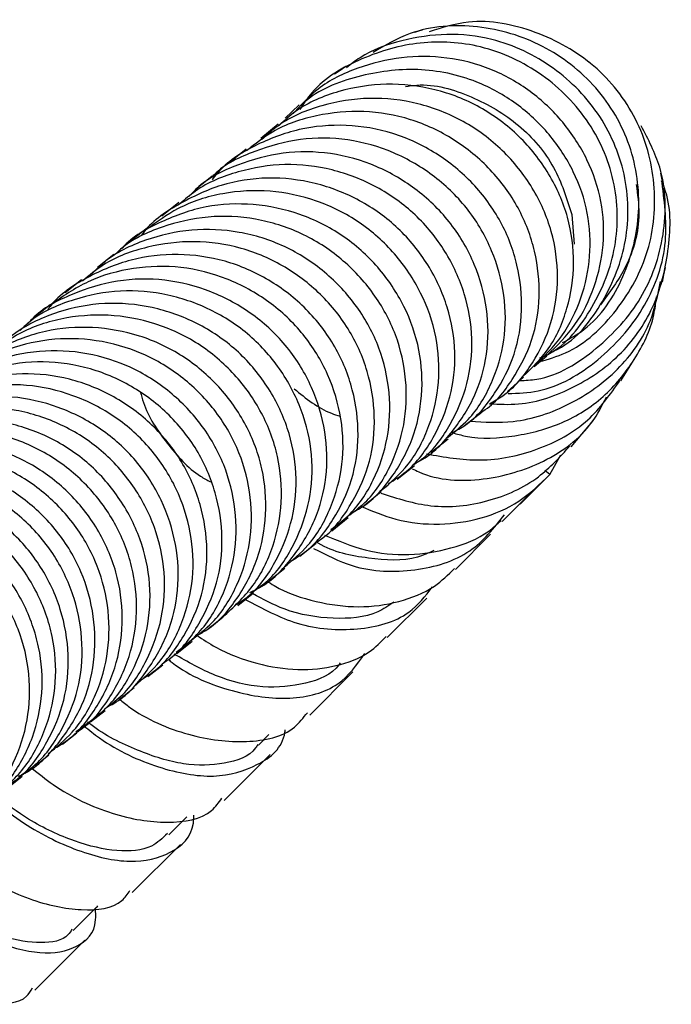
# Model space of a CAD drawing. Units: millimetres. Extents: x -13 to 108, y -12 to 112.
# Drawn here: x 78 to 108, y 66 to 112 of the extents above; entities that cross this region are included whole.
import ezdxf

# ---------------------------------------------------------------- set-up
doc = ezdxf.new("R2010")
doc.units = ezdxf.units.MM

msp = doc.modelspace()

# ---------------------------------------------------------------- linework, layer by layer
at = {"color": 7, "linetype": 'Continuous', "lineweight": 25}
for p, q in [((89.851, 107.234), (89.042, 106.569)), ((88.366, 106.062), (87.552, 105.417)), ((86.783, 104.813), (85.98, 104.176)), ((85.233, 103.579), (84.442, 102.952)), ((83.704, 102.361), (82.924, 101.744)), ((82.202, 101.172), (81.434, 100.564)), ((80.698, 99.988), (79.942, 99.388)), ((79.232, 98.829), (78.487, 98.239)), ((100.532, 94.786), (101.277, 95.458)), ((98.523, 93.2), (99.343, 93.849)), ((96.955, 91.95), (97.763, 92.591)), ((102.49, 90.92), (103.006, 91.841)), ((95.396, 90.714), (96.193, 91.346)), ((101.111, 89.541), (102.49, 90.92)), ((93.862, 89.505), (94.647, 90.128)), ((100.275, 88.734), (101.662, 90.12)), ((92.344, 88.305), (93.117, 88.918)), ((98.101, 86.507), (99.738, 88.144)), ((90.861, 87.126), (91.623, 87.73)), ((89.414, 85.973), (90.165, 86.568)), ((87.968, 84.831), (88.707, 85.416)), ((94.926, 83.333), (96.769, 85.176)), ((86.543, 83.709), (87.27, 84.285)), ((85.139, 82.598), (85.855, 83.164)), ((83.784, 81.518), (84.487, 82.075)), ((91.32, 79.727), (93.327, 81.735)), ((82.454, 80.461), (83.145, 81.009)), ((81.12, 79.411), (81.799, 79.949)), ((79.805, 78.376), (80.473, 78.905)), ((88.933, 78.326), (89.424, 78.818)), ((78.52, 77.357), (79.176, 77.876)), ((87.343, 75.751), (89.482, 77.891)), ((77.292, 76.379), (77.936, 76.889)), ((84.762, 74.156), (85.592, 74.986)), ((83.056, 71.466), (85.301, 73.711)), ((78.521, 66.932), (80.848, 69.258))]:
    msp.add_line(p, q, dxfattribs=at)
at = {"color": 8, "linetype": 'Continuous', "lineweight": 25}
for p, q in [((103.514, 103.026), (103.631, 101.644)), ((102.49, 90.92), (102.268, 91.119))]:
    msp.add_line(p, q, dxfattribs=at)
at = {"color": 7, "linetype": 'Continuous', "lineweight": 25, "flags": 128}
for points in [[(96.567, 111.603), (96.383, 111.554), (96.2, 111.505)], [(104.359, 110.088), (104.255, 110.168), (104.152, 110.248)], [(93.001, 109.919), (92.739, 109.736), (92.477, 109.553)], [(90.835, 108.136), (90.504, 107.824), (90.174, 107.512)], [(107.762, 104.496), (107.716, 104.722), (107.67, 104.947)], [(107.737, 99.877), (107.808, 100.222), (107.879, 100.568)], [(101.765, 95.959), (102.063, 96.208), (102.361, 96.457)], [(105.807, 95.288), (106.112, 95.78), (106.417, 96.273)], [(103.482, 92.208), (103.993, 92.811), (104.504, 93.414)]]:
    msp.add_lwpolyline(points, dxfattribs=at)
at = {"color": 7, "linetype": 'Continuous', "lineweight": 25}
for points, knots in [([(103.091, 97.066), (103.433, 97.254), (104.672, 97.938), (106.071, 100.096), (106.819, 103.127), (106.397, 106.291), (104.782, 109.058), (102.236, 111.029), (99.169, 111.947), (96.306, 111.763), (94.831, 110.899), (94.272, 110.572)], [0, 0, 0, 0, 0.0474358, 0.1718734, 0.2965111, 0.4213783, 0.5463415, 0.6717945, 0.7973688, 0.9231464, 1, 1, 1, 1]), ([(102.014, 96.18), (102.425, 96.298), (103.834, 96.701), (105.731, 98.509), (107.256, 101.276), (107.525, 104.478), (106.672, 107.558), (104.671, 110.101), (101.889, 111.651), (99.098, 112.227), (97.487, 111.723), (96.885, 111.535)], [0, 0, 0, 0, 0.0513792, 0.1758762, 0.3001806, 0.4247263, 0.5495123, 0.6744226, 0.7998284, 0.9253353, 1, 1, 1, 1]), ([(102.473, 96.585), (102.551, 96.616), (103.567, 97.02), (104.987, 98.77), (106.17, 101.58), (106.195, 104.745), (104.989, 107.691), (102.76, 109.991), (100.169, 111.223), (97.696, 111.499), (95.605, 111.176), (93.997, 110.618), (93.237, 110.023), (93.031, 109.861)], [0, 0, 0, 0, 0.009984, 0.129636, 0.249469, 0.369401, 0.489261, 0.609366, 0.72934, 0.809573, 0.889859, 0.970139, 1, 1, 1, 1]), ([(102.032, 96.351), (102.098, 96.377), (103.097, 96.772), (104.501, 98.505), (105.676, 101.299), (105.693, 104.451), (104.478, 107.381), (102.239, 109.665), (99.429, 110.983), (96.437, 111.167), (93.721, 110.384), (91.735, 109.234), (91.032, 108.18), (90.852, 107.909)], [0, 0, 0, 0, 0.007739, 0.117568, 0.227536, 0.337655, 0.447853, 0.55848, 0.669212, 0.767936, 0.866925, 0.965839, 1, 1, 1, 1]), ([(102.359, 96.458), (102.824, 96.917), (103.761, 97.84), (104.633, 99.646), (105.061, 101.609), (104.962, 103.651), (104.301, 105.613), (103.162, 107.369), (101.63, 108.821), (99.778, 109.87), (97.713, 110.396), (95.583, 110.41), (93.535, 109.905), (91.899, 109.119), (91.141, 108.351), (90.873, 108.079)], [0, 0, 0, 0, 0.078808, 0.158539, 0.238306, 0.318015, 0.397764, 0.477615, 0.557485, 0.637274, 0.717063, 0.796922, 0.876765, 0.956498, 1, 1, 1, 1]), ([(101.754, 95.955), (102.217, 96.409), (103.148, 97.323), (104.014, 99.118), (104.438, 101.071), (104.333, 103.103), (103.666, 105.055), (102.523, 106.801), (100.984, 108.244), (98.926, 109.394), (96.338, 109.931), (93.549, 109.549), (91.496, 108.76), (90.706, 107.9), (90.548, 107.728)], [0, 0, 0, 0, 0.079681, 0.160522, 0.241414, 0.322287, 0.403269, 0.484443, 0.565733, 0.647052, 0.755432, 0.864124, 0.972758, 1, 1, 1, 1]), ([(101.247, 95.485), (101.667, 95.895), (102.58, 96.789), (103.382, 98.643), (103.703, 100.75), (103.422, 102.919), (102.526, 104.962), (101.12, 106.731), (99.293, 108.102), (97.159, 108.93), (94.89, 109.193), (92.661, 108.836), (90.935, 108.123), (90.138, 107.397), (89.891, 107.171)], [0, 0, 0, 0, 0.0750477, 0.1635845, 0.2521811, 0.3407211, 0.4292546, 0.5178335, 0.606343, 0.6948339, 0.7833631, 0.8718195, 0.9602578, 1, 1, 1, 1]), ([(95.777, 108.99), (95.951, 109.014), (96.982, 109.162), (98.896, 108.587), (101.128, 107.283), (102.802, 105.322), (103.282, 103.774), (103.514, 103.026)], [0, 0, 0, 0, 0.04904, 0.291627, 0.533678, 0.774709, 1, 1, 1, 1]), ([(99.694, 94.222), (99.902, 94.338), (100.712, 94.791), (101.758, 96.078), (102.648, 97.969), (102.95, 100.093), (102.666, 102.259), (101.765, 104.303), (100.352, 106.072), (98.52, 107.444), (96.381, 108.272), (94.106, 108.535), (91.872, 108.179), (90.14, 107.467), (89.339, 106.739), (89.09, 106.513)], [0, 0, 0, 0, 0.02912, 0.113685, 0.198311, 0.283052, 0.367796, 0.452591, 0.537477, 0.622335, 0.7072, 0.792111, 0.876946, 0.961741, 1, 1, 1, 1]), ([(99.339, 93.855), (99.353, 93.863), (99.945, 94.21), (100.8, 95.333), (101.751, 97.128), (102.091, 99.21), (101.877, 101.334), (101.105, 103.377), (99.794, 105.166), (98.069, 106.585), (96.04, 107.537), (93.831, 107.915), (91.629, 107.704), (89.739, 107.078), (88.787, 106.315), (88.405, 106.009)], [0, 0, 0, 0, 0.002011, 0.08757, 0.173078, 0.258583, 0.344137, 0.42964, 0.515143, 0.600695, 0.686199, 0.771703, 0.857259, 0.942766, 1, 1, 1, 1]), ([(97.954, 92.872), (98.161, 92.985), (98.958, 93.42), (99.992, 94.668), (100.929, 96.483), (101.274, 98.56), (101.059, 100.686), (100.288, 102.729), (98.978, 104.519), (97.253, 105.938), (95.223, 106.892), (93.02, 107.265), (90.798, 107.076), (88.748, 106.291), (87.372, 105.422), (86.849, 104.746), (86.772, 104.647)], [0, 0, 0, 0, 0.0279578, 0.107879, 0.1877502, 0.2676163, 0.347523, 0.4273768, 0.507224, 0.5871114, 0.6669469, 0.7467783, 0.8266534, 0.9064809, 0.9863094, 1, 1, 1, 1]), ([(101.1, 95.299), (101.363, 95.312), (102.664, 95.377), (104.765, 96.708), (106.9, 99.029), (107.951, 102.059), (107.895, 104.96), (107.079, 106.522), (106.75, 107.15)], [0, 0, 0, 0, 0.051445, 0.254257, 0.45726, 0.660019, 0.863256, 1, 1, 1, 1]), ([(97.726, 92.649), (98.062, 92.915), (98.928, 93.597), (99.854, 95.166), (100.457, 97.149), (100.446, 99.281), (99.876, 101.369), (98.777, 103.282), (97.19, 104.851), (95.258, 105.982), (93.106, 106.596), (90.865, 106.619), (88.756, 106.021), (87.346, 105.374), (86.812, 104.822), (86.785, 104.795)], [0, 0, 0, 0, 0.054384, 0.139971, 0.225505, 0.311038, 0.39662, 0.482151, 0.567682, 0.653263, 0.738795, 0.824329, 0.909914, 0.995451, 1, 1, 1, 1]), ([(96.344, 91.519), (96.351, 91.522), (96.974, 91.796), (97.934, 92.824), (99.062, 94.503), (99.646, 96.515), (99.641, 98.64), (99.07, 100.731), (97.971, 102.643), (96.385, 104.213), (94.453, 105.345), (92.301, 105.959), (90.064, 105.979), (87.945, 105.394), (86.432, 104.655), (85.812, 103.991), (85.691, 103.861)], [0, 0, 0, 0, 0.000868, 0.082484, 0.164144, 0.245753, 0.327355, 0.408999, 0.490589, 0.572172, 0.653796, 0.735368, 0.816937, 0.898551, 0.980119, 1, 1, 1, 1]), ([(96.16, 91.393), (96.309, 91.489), (97.026, 91.949), (97.926, 93.245), (98.732, 95.131), (98.968, 97.237), (98.604, 99.36), (97.692, 101.352), (96.292, 103.079), (94.471, 104.383), (92.384, 105.19), (90.159, 105.457), (87.979, 105.083), (86.294, 104.416), (85.512, 103.728), (85.279, 103.523)], [0, 0, 0, 0, 0.022546, 0.108089, 0.19368, 0.27922, 0.364758, 0.450345, 0.535882, 0.621419, 0.707006, 0.792545, 0.878086, 0.963678, 1, 1, 1, 1]), ([(94.988, 90.507), (95.268, 90.68), (96.123, 91.21), (97.135, 92.606), (97.934, 94.503), (98.173, 96.606), (97.809, 98.73), (96.898, 100.723), (95.498, 102.45), (93.678, 103.754), (91.59, 104.564), (89.373, 104.822), (87.164, 104.48), (85.191, 103.539), (83.925, 102.689), (83.503, 102.08), (83.497, 102.071)], [0, 0, 0, 0, 0.03907, 0.11906, 0.199094, 0.279076, 0.359051, 0.439066, 0.519029, 0.598985, 0.678982, 0.75893, 0.838874, 0.918865, 0.99881, 1, 1, 1, 1]), ([(99.694, 94.222), (100.142, 94.198), (101.499, 94.124), (103.697, 94.917), (105.956, 96.483), (107.508, 98.82), (108.105, 101.489), (108.154, 103.528), (107.739, 104.482), (107.691, 104.594)], [0, 0, 0, 0, 0.087258, 0.264691, 0.441573, 0.618979, 0.797187, 0.976216, 1, 1, 1, 1]), ([(100.553, 94.695), (101.024, 94.713), (102.539, 94.769), (104.85, 96.165), (106.958, 98.516), (108.097, 101.503), (107.842, 103.525), (107.719, 104.495)], [0, 0, 0, 0, 0.102873, 0.331405, 0.560363, 0.789076, 1, 1, 1, 1]), ([(94.634, 90.157), (95.082, 90.55), (96.04, 91.389), (96.951, 93.171), (97.402, 95.21), (97.284, 97.349), (96.569, 99.41), (95.339, 101.247), (93.675, 102.739), (91.669, 103.738), (89.479, 104.203), (87.259, 104.088), (85.264, 103.463), (84.202, 102.675), (83.729, 102.324)], [0, 0, 0, 0, 0.075293, 0.160867, 0.24649, 0.332062, 0.417632, 0.503251, 0.588821, 0.674392, 0.760012, 0.845586, 0.93116, 1, 1, 1, 1]), ([(106.515, 104.424), (106.579, 103.97), (106.763, 102.675), (106.21, 100.64), (105.275, 99.397), (104.848, 98.83)], [0, 0, 0, 0, 0.226637, 0.647161, 1, 1, 1, 1]), ([(93.325, 89.176), (93.444, 89.236), (94.164, 89.603), (95.179, 90.747), (96.176, 92.535), (96.616, 94.593), (96.501, 96.727), (95.786, 98.79), (94.557, 100.627), (92.894, 102.119), (90.886, 103.12), (88.702, 103.58), (86.464, 103.487), (84.4, 102.739), (83.062, 102.009), (82.575, 101.447), (82.565, 101.436)], [0, 0, 0, 0, 0.016056, 0.0979347, 0.1798092, 0.2617263, 0.3435907, 0.4254477, 0.5073453, 0.5891898, 0.6710278, 0.7529086, 0.8347398, 0.916569, 0.998446, 1, 1, 1, 1]), ([(93.08, 88.981), (93.356, 89.183), (94.179, 89.785), (95.126, 91.248), (95.791, 93.215), (95.876, 95.342), (95.404, 97.455), (94.356, 99.394), (92.84, 101.022), (90.955, 102.235), (88.816, 102.9), (86.58, 103.009), (84.432, 102.51), (82.936, 101.832), (82.318, 101.227), (82.222, 101.134)], [0, 0, 0, 0, 0.043244, 0.128791, 0.214335, 0.299927, 0.38547, 0.47101, 0.556599, 0.642141, 0.727683, 0.813275, 0.898821, 0.984367, 1, 1, 1, 1]), ([(92.299, 88.362), (92.578, 88.566), (93.404, 89.17), (94.353, 90.635), (95.018, 92.603), (95.104, 94.73), (94.633, 96.843), (93.585, 98.783), (92.069, 100.412), (90.185, 101.625), (88.047, 102.29), (85.813, 102.398), (83.658, 101.908), (82.062, 101.152), (81.361, 100.448), (81.177, 100.263)], [0, 0, 0, 0, 0.043008, 0.127288, 0.211562, 0.29588, 0.380143, 0.464398, 0.548695, 0.632938, 0.717175, 0.801456, 0.885689, 0.969919, 1, 1, 1, 1]), ([(91.605, 87.758), (91.68, 87.804), (92.332, 88.204), (93.221, 89.405), (94.128, 91.25), (94.423, 93.354), (94.155, 95.485), (93.335, 97.516), (91.982, 99.277), (90.218, 100.649), (88.164, 101.546), (85.944, 101.863), (83.748, 101.581), (81.939, 100.935), (81.06, 100.196), (80.743, 99.929)], [0, 0, 0, 0, 0.011074, 0.096617, 0.182111, 0.267601, 0.353138, 0.438628, 0.524114, 0.609651, 0.695141, 0.780629, 0.866169, 0.951664, 1, 1, 1, 1]), ([(90.433, 86.894), (90.649, 87.021), (91.451, 87.492), (92.466, 88.792), (93.365, 90.65), (93.663, 92.75), (93.395, 94.883), (92.576, 96.914), (91.222, 98.676), (89.46, 100.048), (87.405, 100.946), (85.192, 101.258), (82.972, 101.001), (80.946, 100.15), (79.634, 99.292), (79.163, 98.658), (79.13, 98.613)], [0, 0, 0, 0, 0.029606, 0.110009, 0.190364, 0.270712, 0.3511, 0.431437, 0.511766, 0.592134, 0.672453, 0.752766, 0.833122, 0.913434, 0.993744, 1, 1, 1, 1]), ([(90.133, 86.618), (90.521, 86.939), (91.432, 87.696), (92.365, 89.363), (92.921, 91.379), (92.863, 93.524), (92.24, 95.607), (91.094, 97.497), (89.469, 99.028), (87.506, 100.104), (85.334, 100.662), (83.107, 100.602), (80.99, 100.019), (79.812, 99.209), (79.24, 98.815)], [0, 0, 0, 0, 0.063249, 0.148869, 0.234442, 0.32001, 0.405625, 0.491195, 0.576761, 0.662376, 0.747947, 0.833516, 0.919135, 1, 1, 1, 1]), ([(88.535, 85.442), (88.69, 85.512), (89.466, 85.862), (90.548, 87.006), (91.627, 88.752), (92.169, 90.79), (92.115, 92.929), (91.491, 95.014), (90.346, 96.904), (88.722, 98.436), (86.759, 99.513), (84.591, 100.067), (82.349, 100.025), (80.25, 99.367), (78.808, 98.633), (78.249, 98.01), (78.179, 97.932)], [0, 0, 0, 0, 0.020149, 0.100851, 0.181597, 0.262295, 0.342983, 0.423711, 0.50439, 0.585059, 0.665768, 0.74643, 0.827085, 0.907785, 0.988442, 1, 1, 1, 1]), ([(88.666, 85.472), (88.874, 85.612), (89.646, 86.134), (90.571, 87.514), (91.329, 89.445), (91.517, 91.569), (91.105, 93.694), (90.141, 95.67), (88.699, 97.363), (86.845, 98.621), (84.736, 99.367), (82.502, 99.571), (80.333, 99.13), (78.725, 98.452), (78.011, 97.795), (77.836, 97.634)], [0, 0, 0, 0, 0.03147, 0.116986, 0.202549, 0.288066, 0.373577, 0.459136, 0.544651, 0.630161, 0.715721, 0.801238, 0.886752, 0.972317, 1, 1, 1, 1]), ([(98.787, 93.409), (99.457, 93.369), (101.046, 93.273), (103.481, 94.109), (105.742, 95.708), (107.218, 97.775), (107.522, 99.29), (107.645, 99.902)], [0, 0, 0, 0, 0.165263, 0.392463, 0.619014, 0.846, 1, 1, 1, 1]), ([(97.975, 92.866), (98.175, 92.811), (99.116, 92.549), (100.893, 92.663), (103.109, 93.235), (105.062, 94.465), (106.49, 96.233), (107.307, 97.876), (107.428, 98.917), (107.461, 99.2)], [0, 0, 0, 0, 0.047638, 0.225032, 0.401825, 0.57876, 0.755755, 0.933686, 1, 1, 1, 1]), ([(87.919, 84.881), (88.13, 85.023), (88.905, 85.547), (89.833, 86.929), (90.591, 88.861), (90.78, 90.985), (90.368, 93.111), (89.405, 95.086), (87.964, 96.78), (86.11, 98.039), (84.001, 98.786), (81.77, 98.987), (79.591, 98.56), (77.723, 97.71), (76.793, 96.819), (76.394, 96.436)], [0, 0, 0, 0, 0.030752, 0.113234, 0.195759, 0.278236, 0.360701, 0.443208, 0.525665, 0.60811, 0.690598, 0.77304, 0.855474, 0.937955, 1, 1, 1, 1]), ([(87.271, 84.289), (87.77, 84.75), (88.77, 85.676), (89.686, 87.561), (90.086, 89.631), (89.918, 91.778), (89.155, 93.83), (87.877, 95.638), (86.176, 97.087), (84.144, 98.033), (81.939, 98.434), (79.723, 98.251), (77.814, 97.605), (76.835, 96.837), (76.434, 96.523)], [0, 0, 0, 0, 0.084838, 0.170406, 0.256021, 0.341592, 0.427156, 0.512768, 0.598338, 0.683902, 0.769516, 0.855089, 0.940657, 1, 1, 1, 1]), ([(86.075, 83.436), (86.23, 83.52), (86.984, 83.932), (88.01, 85.14), (88.968, 86.974), (89.358, 89.059), (89.194, 91.202), (88.431, 93.256), (87.153, 95.064), (85.453, 96.513), (83.42, 97.462), (81.221, 97.857), (78.986, 97.696), (76.931, 96.897), (75.552, 96.056), (75.029, 95.4), (74.963, 95.318)], [0, 0, 0, 0, 0.020865, 0.101514, 0.182153, 0.262833, 0.343467, 0.424089, 0.50475, 0.585364, 0.665967, 0.746611, 0.827213, 0.907807, 0.988449, 1, 1, 1, 1]), ([(85.818, 83.222), (86.152, 83.481), (87.027, 84.157), (87.992, 85.717), (88.612, 87.72), (88.645, 89.862), (88.122, 91.972), (87.028, 93.891), (85.469, 95.48), (83.553, 96.643), (81.397, 97.249), (79.155, 97.292), (77.025, 96.723), (75.603, 96.054), (75.051, 95.493), (75.012, 95.454)], [0, 0, 0, 0, 0.052735, 0.138267, 0.22379, 0.309359, 0.394887, 0.480406, 0.565973, 0.651501, 0.737021, 0.822591, 0.908123, 0.993648, 1, 1, 1, 1]), ([(85.096, 82.65), (85.432, 82.91), (86.31, 83.589), (87.278, 85.151), (87.898, 87.155), (87.932, 89.297), (87.41, 91.407), (86.316, 93.327), (84.757, 94.916), (82.842, 96.079), (80.686, 96.687), (78.447, 96.727), (76.308, 96.169), (74.793, 95.418), (74.163, 94.759), (74.04, 94.629)], [0, 0, 0, 0, 0.0523828, 0.1366818, 0.2209681, 0.3052965, 0.3895782, 0.4738448, 0.5581524, 0.642414, 0.7266623, 0.8109549, 0.895206, 0.9794488, 1, 1, 1, 1]), ([(84.457, 82.12), (84.592, 82.206), (85.302, 82.664), (86.219, 83.948), (87.08, 85.839), (87.331, 87.962), (87.009, 90.098), (86.14, 92.115), (84.743, 93.845), (82.943, 95.17), (80.866, 96.009), (78.636, 96.267), (76.448, 95.913), (74.72, 95.253), (73.914, 94.543), (73.66, 94.319)], [0, 0, 0, 0, 0.0200464, 0.1055827, 0.1910783, 0.2765624, 0.3620934, 0.447585, 0.5330665, 0.6185963, 0.7040886, 0.7895721, 0.8751055, 0.9606026, 1, 1, 1, 1]), ([(83.434, 81.346), (83.679, 81.5), (84.507, 82.017), (85.521, 83.385), (86.377, 85.284), (86.629, 87.406), (86.307, 89.542), (85.439, 91.56), (84.043, 93.291), (82.243, 94.616), (80.166, 95.456), (77.939, 95.71), (75.742, 95.371), (73.684, 94.519), (72.606, 93.53), (72.072, 93.04)], [0, 0, 0, 0, 0.0341038, 0.1147587, 0.1953732, 0.2759732, 0.3566125, 0.437209, 0.5177893, 0.5984089, 0.678987, 0.7595517, 0.8401594, 0.9207304, 1, 1, 1, 1]), ([(83.126, 81.044), (83.562, 81.426), (84.517, 82.262), (85.453, 84.028), (85.961, 86.076), (85.855, 88.231), (85.178, 90.306), (83.986, 92.17), (82.323, 93.663), (80.331, 94.682), (78.144, 95.18), (75.918, 95.055), (73.886, 94.438), (72.789, 93.641), (72.289, 93.278)], [0, 0, 0, 0, 0.0721958, 0.157817, 0.2433998, 0.3289695, 0.4145861, 0.5001658, 0.5857339, 0.6713503, 0.7569317, 0.8425028, 0.9281235, 1, 1, 1, 1]), ([(90.598, 94.919), (91.145, 94.468), (91.808, 93.923), (92.594, 93.684), (92.73, 93.643)], [0, 0, 0, 0, 0.827113, 1, 1, 1, 1]), ([(96.754, 91.887), (97.585, 91.741), (99.325, 91.435), (101.968, 91.991), (104.324, 93.26), (105.309, 94.659), (105.772, 95.317)], [0, 0, 0, 0, 0.240335, 0.503531, 0.766551, 1, 1, 1, 1]), ([(81.872, 80.099), (81.984, 80.154), (82.711, 80.516), (83.732, 81.676), (84.773, 83.465), (85.267, 85.534), (85.166, 87.683), (84.489, 89.761), (83.297, 91.625), (81.635, 93.118), (79.643, 94.139), (77.46, 94.632), (75.22, 94.525), (73.129, 93.811), (71.61, 92.942), (70.991, 92.192), (70.84, 92.009)], [0, 0, 0, 0, 0.014608, 0.094582, 0.174597, 0.254574, 0.334534, 0.414532, 0.49449, 0.57443, 0.65441, 0.734351, 0.814278, 0.894248, 0.974185, 1, 1, 1, 1]), ([(83.435, 94.782), (83.479, 94.615), (83.708, 93.731), (84.653, 92.352), (85.757, 91.094), (86.542, 90.669), (86.697, 90.585)], [0, 0, 0, 0, 0.094025, 0.497286, 0.90058, 1, 1, 1, 1]), ([(96.095, 91.198), (96.196, 91.147), (97.207, 90.638), (99.456, 90.564), (102.259, 91.4), (104.28, 92.858), (104.932, 94.137), (105.141, 94.546)], [0, 0, 0, 0, 0.030853, 0.309517, 0.588068, 0.868092, 1, 1, 1, 1]), ([(81.762, 80.013), (82.025, 80.201), (82.849, 80.788), (83.795, 82.255), (84.503, 84.226), (84.643, 86.367), (84.181, 88.493), (83.166, 90.448), (81.682, 92.106), (79.797, 93.317), (77.667, 94.002), (75.426, 94.142), (73.27, 93.635), (71.743, 92.954), (71.098, 92.336), (70.984, 92.226)], [0, 0, 0, 0, 0.040227, 0.125785, 0.211389, 0.296956, 0.382509, 0.468109, 0.553674, 0.639226, 0.724826, 0.810394, 0.89595, 0.981556, 1, 1, 1, 1]), ([(80.427, 78.967), (80.924, 79.308), (81.988, 80.04), (83.124, 81.709), (83.823, 83.692), (83.965, 85.83), (83.504, 87.956), (82.489, 89.912), (81.006, 91.57), (79.121, 92.782), (76.991, 93.468), (74.752, 93.606), (72.59, 93.107), (70.957, 92.346), (70.222, 91.625), (70.013, 91.419)], [0, 0, 0, 0, 0.071194, 0.152682, 0.234212, 0.315703, 0.397175, 0.478685, 0.560156, 0.641608, 0.7231, 0.804557, 0.885998, 0.967484, 1, 1, 1, 1]), ([(80.458, 78.927), (80.519, 78.964), (81.168, 79.358), (82.081, 80.544), (83.008, 82.409), (83.344, 84.521), (83.129, 86.67), (82.317, 88.712), (80.992, 90.489), (79.253, 91.894), (77.197, 92.787), (74.981, 93.123), (72.771, 92.872), (70.948, 92.211), (70.05, 91.47), (69.719, 91.197)], [0, 0, 0, 0, 0.008882, 0.094462, 0.180026, 0.265635, 0.35121, 0.436769, 0.522375, 0.607949, 0.693509, 0.779117, 0.864694, 0.950259, 1, 1, 1, 1]), ([(79.401, 78.156), (79.595, 78.269), (80.385, 78.729), (81.421, 80.006), (82.339, 81.884), (82.678, 83.993), (82.463, 86.143), (81.652, 88.185), (80.327, 89.963), (78.589, 91.368), (76.534, 92.262), (74.317, 92.598), (72.108, 92.347), (70.289, 91.688), (69.393, 90.95), (69.066, 90.68)], [0, 0, 0, 0, 0.027434, 0.111473, 0.195493, 0.279553, 0.363576, 0.447577, 0.531617, 0.615619, 0.699601, 0.783624, 0.867613, 0.951587, 1, 1, 1, 1]), ([(94.637, 90.056), (95.407, 89.809), (97.053, 89.282), (99.659, 89.581), (101.929, 90.594), (102.972, 91.748), (103.433, 92.259)], [0, 0, 0, 0, 0.23945, 0.511615, 0.783987, 1, 1, 1, 1]), ([(79.146, 77.926), (79.535, 78.243), (80.458, 78.999), (81.437, 80.657), (82.011, 82.694), (81.992, 84.848), (81.417, 86.953), (80.278, 88.85), (78.676, 90.399), (76.731, 91.508), (74.555, 92.061), (72.326, 92.019), (70.18, 91.46), (68.986, 90.638), (68.401, 90.236)], [0, 0, 0, 0, 0.062224, 0.147776, 0.233309, 0.318887, 0.404434, 0.489964, 0.575539, 0.661087, 0.746617, 0.832196, 0.917747, 1, 1, 1, 1]), ([(77.757, 76.877), (77.863, 76.926), (78.596, 77.263), (79.658, 78.38), (80.794, 80.121), (81.353, 82.181), (81.338, 84.329), (80.763, 86.436), (79.625, 88.334), (78.023, 89.882), (76.078, 90.993), (73.907, 91.543), (71.664, 91.517), (69.544, 90.89), (68.096, 90.141), (67.524, 89.516), (67.448, 89.433)], [0, 0, 0, 0, 0.013722, 0.094929, 0.176106, 0.257262, 0.338456, 0.419616, 0.500752, 0.581926, 0.663066, 0.744185, 0.825345, 0.906475, 0.98759, 1, 1, 1, 1]), ([(77.896, 76.944), (78.09, 77.075), (78.857, 77.593), (79.797, 78.964), (80.612, 80.898), (80.816, 83.04), (80.44, 85.177), (79.52, 87.177), (78.083, 88.876), (76.247, 90.151), (74.148, 90.932), (71.909, 91.13), (69.733, 90.705), (68.083, 90.035), (67.346, 89.356), (67.151, 89.177)], [0, 0, 0, 0, 0.029001, 0.114504, 0.199978, 0.285431, 0.370929, 0.4564, 0.541851, 0.627347, 0.712819, 0.798272, 0.883772, 0.969249, 1, 1, 1, 1]), ([(93.68, 89.459), (94.226, 89.227), (95.42, 88.718), (97.37, 88.543), (99.324, 88.831), (101.12, 89.59), (102.033, 90.476), (102.49, 90.92)], [0, 0, 0, 0, 0.173269, 0.379806, 0.586097, 0.792604, 1, 1, 1, 1]), ([(77.244, 76.429), (77.441, 76.562), (78.211, 77.082), (79.154, 78.455), (79.969, 80.389), (80.174, 82.531), (79.798, 84.669), (78.879, 86.67), (77.442, 88.369), (75.606, 89.645), (73.508, 90.426), (71.271, 90.623), (69.091, 90.205), (67.343, 89.47), (66.525, 88.703), (66.245, 88.441)], [0, 0, 0, 0, 0.0290117, 0.1133442, 0.1976462, 0.2819236, 0.3662393, 0.4505221, 0.5347788, 0.6190737, 0.7033376, 0.7875781, 0.871861, 0.9561179, 1, 1, 1, 1]), ([(76.705, 75.933), (77.19, 76.38), (78.186, 77.297), (79.121, 79.166), (79.579, 81.243), (79.425, 83.405), (78.695, 85.47), (77.455, 87.307), (75.757, 88.759), (73.737, 89.722), (71.536, 90.157), (69.313, 89.969), (67.369, 89.324), (66.353, 88.547), (65.924, 88.218)], [0, 0, 0, 0, 0.081283, 0.166912, 0.252514, 0.338094, 0.423718, 0.509317, 0.594896, 0.680519, 0.766121, 0.851702, 0.93733, 1, 1, 1, 1]), ([(75.553, 75.106), (75.704, 75.187), (76.468, 75.592), (77.503, 76.816), (78.5, 78.654), (78.945, 80.748), (78.796, 82.906), (78.065, 84.973), (76.826, 86.809), (75.128, 88.262), (73.108, 89.227), (70.912, 89.657), (68.672, 89.49), (66.605, 88.705), (65.177, 87.858), (64.63, 87.171), (64.541, 87.06)], [0, 0, 0, 0, 0.0199394, 0.1003277, 0.1807546, 0.2611542, 0.3415278, 0.4219369, 0.5023172, 0.5826709, 0.6630609, 0.7434247, 0.8237654, 0.9041467, 0.9845071, 1, 1, 1, 1]), ([(75.435, 75.009), (75.757, 75.251), (76.633, 75.91), (77.601, 77.47), (78.258, 79.479), (78.346, 81.634), (77.836, 83.758), (76.77, 85.691), (75.244, 87.311), (73.328, 88.475), (71.18, 89.097), (68.934, 89.174), (66.794, 88.6), (65.347, 87.925), (64.771, 87.351), (64.717, 87.297)], [0, 0, 0, 0, 0.0496053, 0.135172, 0.2207808, 0.306367, 0.3919289, 0.4775339, 0.5631181, 0.6486795, 0.7342855, 0.8198726, 0.905438, 0.9910491, 1, 1, 1, 1]), ([(91.502, 87.486), (92.095, 87.183), (93.636, 86.397), (96.263, 86.351), (98.842, 87.12), (99.896, 88.433), (100.391, 89.05)], [0, 0, 0, 0, 0.1781407, 0.4629466, 0.7478289, 1, 1, 1, 1]), ([(92.011, 88.11), (92.637, 87.846), (93.917, 87.307), (95.96, 87.124), (97.913, 87.442), (99.39, 88.01), (100.045, 88.614), (100.231, 88.786)], [0, 0, 0, 0, 0.219325, 0.448871, 0.678512, 0.908637, 1, 1, 1, 1]), ([(97.098, 87.385), (96.848, 87.271), (95.948, 86.859), (94.062, 86.986), (92.402, 87.301), (91.663, 87.764), (91.639, 87.779)], [0, 0, 0, 0, 0.158574, 0.571939, 0.985552, 1, 1, 1, 1]), ([(89.318, 85.974), (89.433, 85.899), (90.149, 85.435), (91.628, 84.954), (93.616, 84.682), (95.494, 84.952), (97.04, 85.556), (97.763, 86.261), (98.061, 86.553)], [0, 0, 0, 0, 0.0393919, 0.2433861, 0.4474496, 0.6518293, 0.856292, 1, 1, 1, 1]), ([(88.319, 85.109), (89.121, 84.685), (90.864, 83.766), (93.589, 83.606), (95.859, 84.194), (96.7, 85.268), (97.037, 85.698)], [0, 0, 0, 0, 0.24224, 0.52622, 0.810326, 1, 1, 1, 1]), ([(95.234, 84.988), (94.993, 84.821), (94.218, 84.286), (92.428, 84.153), (90.376, 84.458), (89.144, 85.121), (88.653, 85.385)], [0, 0, 0, 0, 0.144725, 0.465905, 0.787246, 1, 1, 1, 1]), ([(86.072, 83.438), (86.359, 83.249), (87.244, 82.666), (88.868, 82.072), (90.792, 81.766), (92.572, 81.97), (93.994, 82.492), (94.63, 83.129), (94.883, 83.382)], [0, 0, 0, 0, 0.093423, 0.287842, 0.482325, 0.677104, 0.871958, 1, 1, 1, 1]), ([(84.743, 82.314), (84.8, 82.268), (85.689, 81.556), (87.751, 80.73), (90.444, 80.358), (92.702, 80.94), (93.509, 82.067), (93.882, 82.589)], [0, 0, 0, 0, 0.01737, 0.272142, 0.526458, 0.780923, 1, 1, 1, 1]), ([(92.738, 82.163), (92.72, 82.136), (92.379, 81.605), (91.15, 81.135), (89.189, 80.928), (87.009, 81.427), (85.641, 82.207), (85.003, 82.57)], [0, 0, 0, 0, 0.014119, 0.268629, 0.523047, 0.777611, 1, 1, 1, 1]), ([(82.404, 80.511), (82.56, 80.385), (83.547, 79.585), (85.725, 78.686), (88.409, 78.361), (90.381, 78.776), (91.023, 79.601), (91.209, 79.84)], [0, 0, 0, 0, 0.0520385, 0.3299967, 0.6080791, 0.8867073, 1, 1, 1, 1]), ([(88.901, 78.354), (88.869, 78.303), (88.55, 77.795), (87.376, 77.416), (85.49, 77.337), (83.318, 78.029), (81.735, 78.801), (81.026, 79.374), (80.976, 79.414)], [0, 0, 0, 0, 0.026482, 0.265257, 0.50394, 0.742751, 0.981889, 1, 1, 1, 1]), ([(80.808, 79.228), (81.049, 79.035), (82.125, 78.172), (84.313, 77.187), (86.935, 76.713), (88.957, 77.322), (90.077, 78.207), (90.179, 79.007), (90.184, 79.045)], [0, 0, 0, 0, 0.0664685, 0.2972478, 0.5276527, 0.7582183, 0.9884271, 1, 1, 1, 1]), ([(78.36, 77.279), (78.693, 77.011), (79.863, 76.069), (82.172, 75.012), (84.733, 74.614), (86.544, 74.916), (87.086, 75.657), (87.234, 75.86)], [0, 0, 0, 0, 0.105473, 0.37014, 0.634924, 0.900224, 1, 1, 1, 1]), ([(76.647, 75.731), (77.04, 75.419), (78.273, 74.439), (80.559, 73.311), (83.045, 72.757), (84.904, 73.223), (85.895, 74.09), (85.923, 74.948), (85.928, 75.075)], [0, 0, 0, 0, 0.100721, 0.316439, 0.531834, 0.747399, 0.962639, 1, 1, 1, 1]), ([(84.698, 74.224), (84.471, 74), (83.91, 73.449), (82.388, 73.325), (80.406, 73.774), (78.411, 74.703), (77.219, 75.577), (76.717, 75.946)], [0, 0, 0, 0, 0.154509, 0.38113, 0.607762, 0.834612, 1, 1, 1, 1]), ([(74.073, 73.696), (74.566, 73.304), (75.903, 72.241), (78.316, 71.035), (80.742, 70.554), (82.392, 70.741), (82.837, 71.401), (82.952, 71.57)], [0, 0, 0, 0, 0.148916, 0.403023, 0.657244, 0.91196, 1, 1, 1, 1]), ([(71.94, 72.15), (72.574, 71.65), (74.054, 70.484), (76.523, 69.154), (78.872, 68.516), (80.56, 68.846), (81.411, 69.665), (81.357, 70.551), (81.346, 70.739)], [0, 0, 0, 0, 0.149364, 0.34874, 0.547847, 0.747127, 0.946106, 1, 1, 1, 1]), ([(80.251, 69.757), (80.198, 69.671), (79.925, 69.231), (78.846, 69.062), (77.119, 69.306), (75.064, 70.207), (73.29, 71.28), (72.343, 72.059), (72.051, 72.299)], [0, 0, 0, 0, 0.051802, 0.264935, 0.478004, 0.691225, 0.904779, 1, 1, 1, 1]), ([(80.309, 69.703), (80.648, 70.042), (81.035, 70.428), (81.407, 70.8), (81.453, 70.846)], [0, 0, 0, 0, 0.8770121, 1, 1, 1, 1]), ([(69.222, 70.086), (69.979, 69.489), (71.585, 68.223), (74.202, 66.801), (76.49, 66.234), (77.984, 66.311), (78.337, 66.892), (78.422, 67.031)], [0, 0, 0, 0, 0.212042, 0.44944, 0.686938, 0.92489, 1, 1, 1, 1])]:
    msp.add_open_spline(points, degree=3, knots=knots, dxfattribs=at)

doc.saveas('drawing.dxf')
